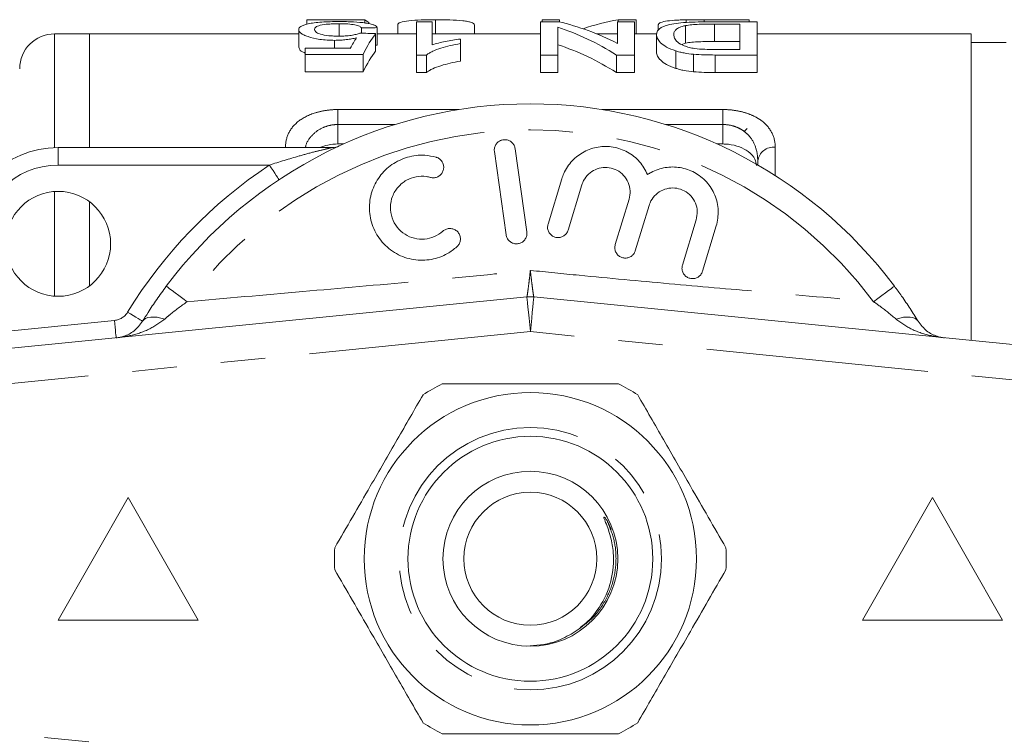
# Model space of a CAD drawing. Units: millimetres. Extents: x 170 to 237, y 95 to 254.
# Drawn here: x 194 to 222, y 106 to 126 of the extents above; entities that cross this region are included whole.
import ezdxf

# ---------------------------------------------------------------- set-up
doc = ezdxf.new("R2010")
doc.units = ezdxf.units.MM
doc.linetypes.add('PHANTOM', pattern=[12.7, 6.35, -1.27, 1.27, -1.27, 1.27, -1.27])

msp = doc.modelspace()

# ---------------------------------------------------------------- linework, layer by layer
at = {"color": 7, "linetype": 'Continuous', "lineweight": 15}
for p, q in [((201.797, 126.09), (201.797, 125.965)), ((201.797, 126.09), (203.457, 126.09)), ((202.722, 125.979), (202.722, 125.626)), ((203.364, 125.859), (203.364, 125.709)), ((203.457, 126.09), (203.457, 126.004)), ((203.813, 125.868), (203.813, 125.368)), ((204.399, 125.954), (204.399, 125.69)), ((205.383, 126.036), (204.934, 126.036)), ((204.934, 126.036), (204.934, 125.086)), ((205.383, 125.376), (205.383, 126.036)), ((205.476, 126.095), (205.476, 125.69)), ((206.598, 125.95), (206.598, 125.69)), ((208.479, 126.036), (208.479, 125.086)), ((209.001, 126.036), (208.479, 126.036)), ((208.527, 126.095), (209.021, 126.095)), ((208.527, 126.095), (208.527, 126.036)), ((208.973, 125.086), (208.973, 125.88)), ((209.021, 126.095), (209.021, 126.031)), ((210.678, 126.036), (210.678, 125.415)), ((211.172, 126.036), (210.678, 126.036)), ((210.698, 126.095), (210.698, 126.036)), ((210.698, 126.095), (211.22, 126.095)), ((211.172, 125.086), (211.172, 126.036)), ((211.22, 126.095), (211.22, 125.69)), ((211.848, 125.947), (211.848, 125.791)), ((212.63, 125.927), (212.63, 125.427)), ((212.646, 126.091), (212.646, 126.014)), ((213.165, 126.095), (213.165, 126.031)), ((213.165, 126.095), (214.451, 126.095)), ((214.672, 126.036), (213.418, 126.036)), ((213.457, 125.971), (214.178, 125.971)), ((213.457, 125.971), (213.457, 125.471)), ((214.178, 125.971), (214.178, 125.244)), ((214.451, 126.095), (214.451, 126.036)), ((214.672, 125.086), (214.672, 126.036)), ((195.591, 125.69), (194.591, 125.69)), ((201.569, 125.69), (195.591, 125.69)), ((195.591, 125.69), (195.591, 122.44)), ((201.569, 125.812), (201.569, 125.312)), ((203.768, 125.699), (203.768, 125.199)), ((204.934, 125.69), (203.813, 125.69)), ((203.816, 125.77), (203.816, 125.69)), ((208.479, 125.69), (205.383, 125.69)), ((210.678, 125.69), (210.088, 125.69)), ((211.805, 125.69), (211.172, 125.69)), ((211.8, 125.67), (211.8, 125.17)), ((220.791, 125.69), (214.672, 125.69)), ((220.791, 125.69), (220.791, 116.928)), ((201.749, 125.277), (201.749, 125.104)), ((203.042, 125.277), (201.749, 125.277)), ((202.596, 125.505), (202.596, 125.277)), ((206.191, 125.411), (206.191, 125.543)), ((206.191, 125.411), (206.191, 124.911)), ((212.63, 125.427), (212.52, 125.39)), ((214.178, 125.471), (213.457, 125.471)), ((221.791, 125.44), (220.791, 125.44)), ((201.749, 125.104), (203.409, 125.104)), ((201.749, 125.104), (201.749, 124.604)), ((203.409, 125.104), (203.409, 124.604)), ((204.934, 125.086), (205.223, 125.086)), ((204.934, 125.086), (204.934, 124.586)), ((205.223, 125.086), (205.223, 124.586)), ((208.479, 125.086), (208.973, 125.086)), ((208.479, 125.086), (208.479, 124.586)), ((208.973, 125.086), (208.973, 124.586)), ((210.65, 125.086), (211.172, 125.086)), ((210.65, 125.086), (210.65, 124.586)), ((211.172, 125.086), (211.172, 124.586)), ((212.347, 125.205), (212.347, 124.705)), ((212.856, 125.107), (212.856, 124.607)), ((214.178, 125.244), (213.468, 125.244)), ((213.475, 125.086), (213.475, 124.586)), ((213.475, 125.086), (214.672, 125.086)), ((214.672, 125.086), (214.672, 124.586)), ((203.409, 124.604), (201.749, 124.604)), ((205.223, 124.586), (204.934, 124.586)), ((208.973, 124.586), (208.479, 124.586)), ((211.172, 124.586), (210.65, 124.586)), ((214.672, 124.586), (213.475, 124.586)), ((214.391, 122.99), (214.291, 122.89)), ((202.691, 122.543), (202.852, 122.543)), ((213.531, 122.543), (213.691, 122.543)), ((194.691, 122.44), (202.518, 122.44)), ((207.163, 122.325), (207.497, 119.949)), ((208.091, 120.032), (207.757, 122.409)), ((214.691, 121.948), (214.691, 122.059)), ((209.091, 121.549), (208.697, 120.255)), ((209.271, 120.08), (209.665, 121.373)), ((195.591, 120.89), (195.591, 118.49)), ((211.013, 120.962), (210.618, 119.669)), ((211.192, 119.494), (211.587, 120.787)), ((212.934, 120.376), (212.539, 119.083)), ((213.113, 118.908), (213.508, 120.201)), ((184.092, 115.78), (208.092, 118.175)), ((208.291, 118.175), (232.291, 115.78)), ((196.691, 112.44), (194.691, 108.94)), ((198.691, 108.94), (196.691, 112.44)), ((219.691, 112.44), (217.691, 108.94)), ((221.691, 108.94), (219.691, 112.44)), ((210.384, 111.781), (210.503, 111.536)), ((194.691, 108.94), (198.691, 108.94)), ((217.691, 108.94), (221.691, 108.94))]:
    msp.add_line(p, q, dxfattribs=at)
at = {"color": 8, "linetype": 'PHANTOM', "lineweight": 0}
for p, q in [((194.591, 125.69), (194.591, 122.438)), ((202.691, 123.528), (206.143, 123.528)), ((202.691, 123.1), (202.691, 123.528)), ((210.24, 123.528), (213.691, 123.528)), ((213.691, 123.1), (213.691, 123.528)), ((202.691, 123.1), (202.691, 122.543)), ((204.318, 123.1), (202.691, 123.1)), ((213.691, 123.1), (212.064, 123.1)), ((213.691, 122.543), (213.691, 123.1)), ((194.691, 122.44), (194.691, 121.94)), ((215.191, 122.451), (215.191, 121.644)), ((200.729, 121.94), (194.691, 121.94)), ((194.591, 121.187), (194.591, 118.193)), ((192.441, 117.116), (196.3, 117.501)), ((208.191, 117.18), (184.191, 114.785)), ((232.191, 114.785), (208.191, 117.18)), ((209.851, 108.902), (209.618, 108.723)), ((209.851, 108.902), (209.618, 108.723)), ((209.851, 108.902), (209.618, 108.723)), ((209.851, 108.902), (209.618, 108.723)), ((184.191, 106.595), (208.191, 104.2))]:
    msp.add_line(p, q, dxfattribs=at)
at = {"color": 8, "linetype": 'PHANTOM', "lineweight": 0, "flags": 128}
for points in [[(201.308, 122.44), (201.289, 122.443), (201.191, 122.451)], [(200.729, 121.94), (200.783, 121.859), (200.835, 121.781), (200.883, 121.709), (200.924, 121.645), (200.959, 121.594), (200.984, 121.555), (201, 121.531), (201.005, 121.523)], [(197.783, 118.479), (197.794, 118.471), (197.826, 118.447), (197.878, 118.408), (197.949, 118.355), (198.036, 118.289), (198.139, 118.213), (198.253, 118.127), (198.377, 118.035)], [(218.6, 118.479), (218.589, 118.471), (218.557, 118.447), (218.505, 118.408), (218.434, 118.355), (218.346, 118.289), (218.244, 118.213), (218.129, 118.127), (218.006, 118.035)], [(208.092, 118.175), (208.094, 118.156), (208.1, 118.1), (208.109, 118.008), (208.121, 117.884), (208.136, 117.733), (208.153, 117.561), (208.172, 117.374), (208.191, 117.18)], [(208.291, 118.175), (208.289, 118.156), (208.283, 118.1), (208.274, 118.008), (208.262, 117.884), (208.247, 117.733), (208.229, 117.561), (208.211, 117.374), (208.191, 117.18)], [(196.677, 117.737), (196.76, 117.686), (196.84, 117.638), (196.914, 117.592), (196.978, 117.553), (197.031, 117.52), (197.071, 117.496), (197.095, 117.481), (197.103, 117.476)], [(196.3, 117.501), (196.31, 117.404), (196.319, 117.311), (196.328, 117.224), (196.335, 117.149), (196.341, 117.087), (196.346, 117.041), (196.349, 117.013), (196.35, 117.003)], [(197.103, 117.476), (197.141, 117.522), (197.193, 117.557), (197.259, 117.582), (197.336, 117.596), (197.425, 117.598), (197.522, 117.59), (197.627, 117.57), (197.738, 117.54)], [(219.279, 117.476), (219.242, 117.522), (219.19, 117.557), (219.124, 117.582), (219.047, 117.596), (218.958, 117.598), (218.861, 117.59), (218.756, 117.57), (218.645, 117.54)]]:
    msp.add_lwpolyline(points, dxfattribs=at)
at = {"color": 7, "linetype": 'Continuous', "lineweight": 15}
for centre, radius in [((194.691, 119.69), 1.5), ((208.191, 110.69), 4.75), ((208.191, 110.69), 3.5), ((208.191, 110.69), 2.5), ((208.191, 110.69), 1.9)]:
    msp.add_circle(centre, radius, dxfattribs=at)
at = {"color": 8, "linetype": 'PHANTOM', "lineweight": 0}
msp.add_circle((208.191, 110.69), 3.75, dxfattribs=at)
at = {"color": 7, "linetype": 'Continuous', "lineweight": 15}
for centre, radius, start, end in [((194.591, 124.69), 1, 90, 180), ((208.191, 110.69), 13, 36.8092, 143.1908), ((202.518, 122.94), 0.5, 270, 294.8505), ((194.691, 119.69), 2.75, 90, 180), ((208.191, 117.18), 1, 84.3, 95.7), ((208.191, 110.69), 5.6, 116.7655, 123.2345), ((208.191, 110.69), 5.6, 56.7655, 63.2345), ((208.191, 110.69), 5.6, 176.7655, 183.2345), ((208.191, 110.69), 5.6, 356.7655, 3.2345), ((208.191, 110.69), 5.6, 236.7655, 243.2345), ((208.191, 110.69), 5.6, 296.7655, 303.2345)]:
    msp.add_arc(centre, radius, start, end, dxfattribs=at)
at = {"color": 8, "linetype": 'PHANTOM', "lineweight": 0}
for centre, radius, start, end in [((208.191, 110.69), 12.259, 36.8092, 143.1908), ((215.143, 121.997), 0.456, 83.9377, 172.2592), ((194.691, 119.69), 2.25, 90, 180), ((208.191, 110.69), 13.5, 123.5573, 148.5314), ((196.25, 117.998), 0.5, 275.7, 328.5314)]:
    msp.add_arc(centre, radius, start, end, dxfattribs=at)
at = {"color": 7, "linetype": 'Continuous', "lineweight": 15}
for centre, major_axis, ratio, start_param, end_param in [((234.709, 111.19), (150, 0), 0.1, 1.778256, 1.781314), ((203.111, 111.19), (0, 15), 0.2, 6.125462, 6.167676), ((207.024, 111.19), (0, 15), 0.642148, 5.897183, 6.079402), ((207.622, 111.19), (0, 15), 0.642148, 5.96034, 6.139537), ((211.779, 111.19), (0, 15), 0.642148, 0.112499, 0.217521), ((204.055, 111.19), (0, 15), 0.196442, 0.287072, 0.350728), ((165.692, 111.19), (150, 0), 0.1, 1.31415, 1.317242), ((204.529, 111.19), (0, 15), 0.2, 0.256646, 0.382775), ((234.709, 110.69), (150, 0), 0.1, 1.778256, 1.778562), ((207.024, 110.69), (0, 15), 0.642148, 5.897183, 6.079402), ((204.529, 110.69), (0, 15), 0.2, 0.256646, 0.382775)]:
    msp.add_ellipse(centre, major_axis=major_axis, ratio=ratio, start_param=start_param, end_param=end_param, dxfattribs=at)
for points, knots in [([(201.837, 125.976), (201.793, 125.965), (201.751, 125.955), (201.683, 125.93), (201.654, 125.918), (201.61, 125.89), (201.595, 125.875), (201.574, 125.844), (201.571, 125.828), (201.569, 125.812)], [0, 0, 0, 0, 0.25, 0.25, 0.5, 0.5, 0.75, 0.75, 1, 1, 1, 1]), ([(202.725, 126.042), (202.64, 126.042), (202.554, 126.041), (202.388, 126.036), (202.305, 126.032), (202.151, 126.021), (202.079, 126.015), (201.947, 125.997), (201.891, 125.987), (201.837, 125.976)], [0, 0, 0, 0, 0.25, 0.25, 0.5, 0.5, 0.75, 0.75, 1, 1, 1, 1]), ([(202.018, 125.818), (202.019, 125.84), (202.028, 125.862), (202.08, 125.902), (202.124, 125.92), (202.249, 125.95), (202.329, 125.962), (202.469, 125.973), (202.518, 125.975), (202.62, 125.978), (202.671, 125.979), (202.722, 125.979)], [0, 0, 0, 0, 0.25, 0.25, 0.5, 0.5, 0.75, 0.75, 0.875, 0.875, 1, 1, 1, 1]), ([(202.722, 125.979), (202.764, 125.979), (202.806, 125.979), (202.888, 125.976), (202.929, 125.975), (203.048, 125.967), (203.119, 125.959), (203.23, 125.936), (203.273, 125.923), (203.332, 125.893), (203.35, 125.876), (203.364, 125.859)], [0, 0, 0, 0, 0.125, 0.125, 0.25, 0.25, 0.5, 0.5, 0.75, 0.75, 1, 1, 1, 1]), ([(203.813, 125.868), (203.805, 125.882), (203.796, 125.896), (203.764, 125.921), (203.744, 125.933), (203.689, 125.956), (203.655, 125.966), (203.576, 125.985), (203.531, 125.993), (203.381, 126.016), (203.261, 126.026), (203.066, 126.036), (203, 126.038), (202.864, 126.041), (202.794, 126.042), (202.725, 126.042)], [0, 0, 0, 0, 0.125, 0.125, 0.25, 0.25, 0.375, 0.375, 0.5, 0.5, 0.75, 0.75, 0.875, 0.875, 1, 1, 1, 1]), ([(204.399, 125.954), (204.401, 125.966), (204.405, 125.978), (204.431, 125.999), (204.45, 126.01), (204.533, 126.038), (204.617, 126.053), (204.819, 126.076), (204.942, 126.084), (205.137, 126.091), (205.205, 126.093), (205.34, 126.095), (205.408, 126.095), (205.476, 126.095)], [0, 0, 0, 0, 0.125, 0.125, 0.25, 0.25, 0.5, 0.5, 0.75, 0.75, 0.875, 0.875, 1, 1, 1, 1]), ([(205.476, 126.095), (205.546, 126.095), (205.616, 126.095), (205.754, 126.093), (205.822, 126.091), (206.024, 126.084), (206.152, 126.077), (206.311, 126.059), (206.358, 126.052), (206.439, 126.036), (206.474, 126.027), (206.528, 126.008), (206.549, 125.997), (206.581, 125.975), (206.59, 125.963), (206.598, 125.95)], [0, 0, 0, 0, 0.125, 0.125, 0.25, 0.25, 0.5, 0.5, 0.625, 0.625, 0.75, 0.75, 0.875, 0.875, 1, 1, 1, 1]), ([(213.418, 126.036), (213.302, 126.035), (213.186, 126.035), (212.958, 126.03), (212.845, 126.027), (212.624, 126.016), (212.519, 126.008), (212.33, 125.986), (212.248, 125.972), (212.033, 125.924), (211.941, 125.882), (211.85, 125.809), (211.831, 125.783), (211.805, 125.729), (211.801, 125.7), (211.8, 125.67)], [0, 0, 0, 0, 0.125, 0.125, 0.25, 0.25, 0.375, 0.375, 0.5, 0.5, 0.75, 0.75, 0.875, 0.875, 1, 1, 1, 1]), ([(211.848, 125.947), (211.849, 125.957), (211.851, 125.967), (211.868, 125.986), (211.88, 125.996), (211.931, 126.022), (211.983, 126.037), (212.123, 126.062), (212.213, 126.072), (212.367, 126.082), (212.42, 126.085), (212.531, 126.089), (212.589, 126.09), (212.646, 126.091)], [0, 0, 0, 0, 0.125, 0.125, 0.25, 0.25, 0.5, 0.5, 0.75, 0.75, 0.875, 0.875, 1, 1, 1, 1]), ([(212.293, 125.668), (212.295, 125.695), (212.297, 125.72), (212.318, 125.77), (212.333, 125.794), (212.382, 125.837), (212.415, 125.858), (212.481, 125.886), (212.506, 125.895), (212.563, 125.912), (212.596, 125.919), (212.63, 125.927)], [0, 0, 0, 0, 0.25, 0.25, 0.5, 0.5, 0.75, 0.75, 0.875, 0.875, 1, 1, 1, 1]), ([(212.63, 125.927), (212.657, 125.931), (212.684, 125.936), (212.743, 125.944), (212.774, 125.948), (212.873, 125.957), (212.943, 125.961), (213.158, 125.97), (213.308, 125.971), (213.457, 125.971)], [0, 0, 0, 0, 0.125, 0.125, 0.25, 0.25, 0.5, 0.5, 1, 1, 1, 1]), ([(212.646, 126.091), (212.689, 126.092), (212.732, 126.093), (212.775, 126.093), (212.818, 126.094), (212.862, 126.094), (212.905, 126.094), (212.991, 126.095), (213.078, 126.095), (213.165, 126.095)], [0, 0, 0, 0, 0.0001302763, 0.0001302763, 0.0001302763, 0.0002605091, 0.0002605091, 0.0002605091, 0.0005203495, 0.0005203495, 0.0005203495, 0.0005203495]), ([(201.569, 125.812), (201.571, 125.795), (201.573, 125.779), (201.593, 125.745), (201.609, 125.728), (201.652, 125.693), (201.681, 125.676), (201.749, 125.642), (201.79, 125.626), (201.93, 125.579), (202.042, 125.552), (202.239, 125.524), (202.308, 125.517), (202.449, 125.507), (202.523, 125.506), (202.596, 125.505)], [0, 0, 0, 0, 0.125, 0.125, 0.25, 0.25, 0.375, 0.375, 0.5, 0.5, 0.75, 0.75, 0.875, 0.875, 1, 1, 1, 1]), ([(202.72, 125.625), (202.671, 125.626), (202.621, 125.626), (202.524, 125.63), (202.476, 125.633), (202.336, 125.647), (202.25, 125.663), (202.126, 125.703), (202.08, 125.726), (202.029, 125.773), (202.02, 125.796), (202.018, 125.818)], [0, 0, 0, 0, 0.125, 0.125, 0.25, 0.25, 0.5, 0.5, 0.75, 0.75, 1, 1, 1, 1]), ([(202.596, 125.505), (202.653, 125.506), (202.71, 125.507), (202.823, 125.514), (202.877, 125.519), (202.982, 125.531), (203.033, 125.539), (203.13, 125.556), (203.175, 125.566), (203.22, 125.576)], [0, 0, 0, 0, 0.25, 0.25, 0.5, 0.5, 0.75, 0.75, 1, 1, 1, 1]), ([(203.319, 125.71), (203.286, 125.698), (203.25, 125.686), (203.165, 125.665), (203.117, 125.655), (203.014, 125.639), (202.957, 125.634), (202.84, 125.627), (202.78, 125.626), (202.72, 125.625)], [0, 0, 0, 0, 0.25, 0.25, 0.5, 0.5, 0.75, 0.75, 1, 1, 1, 1]), ([(211.8, 125.67), (211.801, 125.634), (211.807, 125.596), (211.846, 125.518), (211.874, 125.478), (211.959, 125.396), (212.015, 125.355), (212.158, 125.275), (212.247, 125.239), (212.347, 125.205)], [0, 0, 0, 0, 0.25, 0.25, 0.5, 0.5, 0.75, 0.75, 1, 1, 1, 1]), ([(212.89, 125.27), (212.832, 125.28), (212.777, 125.291), (212.679, 125.317), (212.633, 125.333), (212.513, 125.382), (212.448, 125.417), (212.358, 125.49), (212.333, 125.528), (212.299, 125.6), (212.295, 125.634), (212.293, 125.668)], [0, 0, 0, 0, 0.125, 0.125, 0.25, 0.25, 0.5, 0.5, 0.75, 0.75, 1, 1, 1, 1]), ([(201.749, 125.146), (201.74, 125.149), (201.652, 125.177), (201.59, 125.238), (201.575, 125.289), (201.569, 125.312)], [0, 0, 0, 0, 0.053163, 0.579936, 1, 1, 1, 1]), ([(205.223, 125.086), (205.248, 125.106), (205.274, 125.125), (205.333, 125.16), (205.366, 125.177), (205.47, 125.225), (205.548, 125.254), (205.715, 125.308), (205.804, 125.332), (205.991, 125.375), (206.09, 125.393), (206.191, 125.411)], [0, 0, 0, 0, 0.125, 0.125, 0.25, 0.25, 0.5, 0.5, 0.75, 0.75, 1, 1, 1, 1]), ([(206.191, 125.543), (206.116, 125.533), (206.042, 125.523), (205.9, 125.5), (205.83, 125.487), (205.694, 125.459), (205.627, 125.445), (205.5, 125.413), (205.44, 125.395), (205.383, 125.376)], [0, 0, 0, 0, 0.25, 0.25, 0.5, 0.5, 0.75, 0.75, 1, 1, 1, 1]), ([(213.457, 125.471), (213.308, 125.471), (213.159, 125.47), (212.942, 125.461), (212.873, 125.457), (212.775, 125.448), (212.743, 125.444), (212.683, 125.436), (212.657, 125.431), (212.63, 125.427)], [0, 0, 0, 0, 0.5, 0.5, 0.75, 0.75, 0.875, 0.875, 1, 1, 1, 1]), ([(212.347, 124.705), (212.246, 124.739), (212.158, 124.775), (212.015, 124.854), (211.959, 124.896), (211.875, 124.977), (211.846, 125.018), (211.807, 125.096), (211.801, 125.134), (211.8, 125.17)], [0, 0, 0, 0, 0.25, 0.25, 0.5, 0.5, 0.75, 0.75, 1, 1, 1, 1]), ([(212.347, 125.205), (212.384, 125.194), (212.421, 125.182), (212.5, 125.162), (212.541, 125.153), (212.67, 125.128), (212.763, 125.117), (212.856, 125.107)], [0, 0, 0, 0, 0.25, 0.25, 0.5, 0.5, 1, 1, 1, 1]), ([(206.191, 124.911), (206.09, 124.893), (205.991, 124.875), (205.804, 124.832), (205.715, 124.808), (205.549, 124.754), (205.47, 124.725), (205.366, 124.677), (205.333, 124.66), (205.274, 124.625), (205.248, 124.606), (205.223, 124.586)], [0, 0, 0, 0, 0.25, 0.25, 0.5, 0.5, 0.75, 0.75, 0.875, 0.875, 1, 1, 1, 1]), ([(212.856, 124.607), (212.763, 124.617), (212.67, 124.628), (212.541, 124.653), (212.5, 124.662), (212.421, 124.682), (212.384, 124.694), (212.347, 124.705)], [0, 0, 0, 0, 0.5, 0.5, 0.75, 0.75, 1, 1, 1, 1]), ([(202.691, 122.543), (202.593, 122.538), (202.403, 122.528), (202.245, 122.469), (202.17, 122.44)], [0, 0, 0, 0, 0.522369, 1, 1, 1, 1]), ([(207.757, 122.409), (207.749, 122.442), (207.733, 122.509), (207.667, 122.592), (207.58, 122.649), (207.479, 122.672), (207.379, 122.661), (207.288, 122.619), (207.216, 122.551), (207.17, 122.461), (207.157, 122.382), (207.162, 122.337), (207.163, 122.325)], [0, 0, 0, 0, 0.110067, 0.221777, 0.331258, 0.437111, 0.540174, 0.642368, 0.74582, 0.852142, 0.9619, 1, 1, 1, 1]), ([(211.542, 121.671), (211.474, 121.799), (211.336, 122.056), (210.98, 122.331), (210.565, 122.477), (210.127, 122.479), (209.715, 122.34), (209.37, 122.075), (209.174, 121.787), (209.109, 121.6), (209.091, 121.549)], [0, 0, 0, 0, 0.136959, 0.274193, 0.408824, 0.541437, 0.674198, 0.809158, 0.947733, 1, 1, 1, 1]), ([(214.659, 121.925), (214.649, 121.988), (214.624, 122.137), (214.446, 122.323), (214.181, 122.47), (213.914, 122.535), (213.745, 122.541), (213.691, 122.543)], [0, 0, 0, 0, 0.1956207, 0.4592417, 0.6773217, 0.8965764, 1, 1, 1, 1]), ([(205.495, 122.166), (205.389, 122.189), (205.12, 122.246), (204.672, 122.19), (204.218, 121.975), (203.86, 121.626), (203.633, 121.179), (203.563, 120.676), (203.664, 120.17), (203.934, 119.72), (204.345, 119.385), (204.844, 119.212), (205.359, 119.219), (205.789, 119.367), (206.004, 119.536), (206.092, 119.605)], [0, 0, 0, 0, 0.052014, 0.131723, 0.210109, 0.288374, 0.367709, 0.449004, 0.532599, 0.618033, 0.703903, 0.788141, 0.869075, 0.946839, 1, 1, 1, 1]), ([(205.333, 121.589), (205.365, 121.583), (205.43, 121.571), (205.528, 121.594), (205.612, 121.645), (205.676, 121.721), (205.713, 121.815), (205.717, 121.917), (205.686, 122.018), (205.622, 122.102), (205.552, 122.148), (205.506, 122.163), (205.495, 122.166)], [0, 0, 0, 0, 0.102484, 0.205237, 0.307045, 0.4098, 0.515466, 0.624793, 0.736982, 0.849901, 0.961034, 1, 1, 1, 1]), ([(213.508, 120.201), (213.537, 120.348), (213.596, 120.642), (213.488, 121.091), (213.247, 121.474), (212.894, 121.749), (212.478, 121.892), (212.044, 121.891), (211.731, 121.787), (211.577, 121.692), (211.542, 121.671)], [0, 0, 0, 0, 0.142899, 0.285974, 0.426107, 0.562167, 0.695395, 0.827846, 0.961695, 1, 1, 1, 1]), ([(205.691, 120.051), (205.613, 119.993), (205.456, 119.877), (205.164, 119.81), (204.869, 119.833), (204.596, 119.951), (204.371, 120.154), (204.222, 120.426), (204.172, 120.738), (204.233, 121.051), (204.396, 121.322), (204.637, 121.519), (204.923, 121.622), (205.164, 121.629), (205.296, 121.597), (205.333, 121.589)], [0, 0, 0, 0, 0.0774741, 0.1550507, 0.2321587, 0.3106287, 0.3918837, 0.476024, 0.5618326, 0.6473919, 0.7310459, 0.812126, 0.8910689, 0.9690497, 1, 1, 1, 1]), ([(209.665, 121.373), (209.673, 121.397), (209.706, 121.494), (209.806, 121.648), (209.99, 121.794), (210.21, 121.873), (210.446, 121.877), (210.673, 121.803), (210.867, 121.655), (211.001, 121.447), (211.06, 121.203), (211.029, 121.042), (211.013, 120.962)], [0, 0, 0, 0, 0.034218, 0.142235, 0.24713, 0.350002, 0.452618, 0.556912, 0.664335, 0.775142, 0.887646, 1, 1, 1, 1]), ([(211.587, 120.787), (211.595, 120.812), (211.63, 120.913), (211.733, 121.068), (211.921, 121.213), (212.143, 121.289), (212.377, 121.289), (212.601, 121.213), (212.792, 121.064), (212.923, 120.857), (212.981, 120.615), (212.95, 120.455), (212.934, 120.376)], [0, 0, 0, 0, 0.037064, 0.1468058, 0.2532621, 0.3570063, 0.4595091, 0.5626888, 0.6683397, 0.7774165, 0.8887974, 1, 1, 1, 1]), ([(208.697, 120.255), (208.69, 120.221), (208.676, 120.152), (208.702, 120.048), (208.759, 119.959), (208.843, 119.896), (208.941, 119.865), (209.041, 119.868), (209.134, 119.902), (209.212, 119.965), (209.253, 120.03), (209.267, 120.071), (209.271, 120.08)], [0, 0, 0, 0, 0.112576, 0.225385, 0.337532, 0.446623, 0.551801, 0.654151, 0.755993, 0.85973, 0.966899, 1, 1, 1, 1]), ([(206.092, 119.605), (206.115, 119.63), (206.161, 119.68), (206.193, 119.778), (206.193, 119.88), (206.158, 119.979), (206.09, 120.061), (205.999, 120.115), (205.897, 120.134), (205.796, 120.118), (205.729, 120.083), (205.698, 120.057), (205.691, 120.051)], [0, 0, 0, 0, 0.106774, 0.213747, 0.323513, 0.435958, 0.548812, 0.659604, 0.766898, 0.870913, 0.973217, 1, 1, 1, 1]), ([(207.497, 119.949), (207.505, 119.915), (207.522, 119.848), (207.587, 119.765), (207.675, 119.709), (207.776, 119.685), (207.876, 119.696), (207.966, 119.738), (208.038, 119.806), (208.085, 119.896), (208.097, 119.975), (208.093, 120.021), (208.091, 120.032)], [0, 0, 0, 0, 0.110178, 0.221992, 0.331586, 0.437273, 0.539878, 0.641623, 0.744967, 0.851612, 0.961874, 1, 1, 1, 1]), ([(210.618, 119.669), (210.611, 119.635), (210.598, 119.567), (210.623, 119.463), (210.68, 119.374), (210.762, 119.311), (210.858, 119.28), (210.958, 119.281), (211.051, 119.313), (211.13, 119.375), (211.174, 119.441), (211.188, 119.483), (211.192, 119.494)], [0, 0, 0, 0, 0.1120448, 0.2243705, 0.3348766, 0.4415801, 0.5448105, 0.6465339, 0.7492572, 0.8549545, 0.9643407, 1, 1, 1, 1]), ([(212.539, 119.083), (212.532, 119.049), (212.519, 118.981), (212.544, 118.878), (212.599, 118.79), (212.679, 118.727), (212.774, 118.694), (212.873, 118.693), (212.968, 118.724), (213.049, 118.786), (213.094, 118.853), (213.109, 118.896), (213.113, 118.908)], [0, 0, 0, 0, 0.1106, 0.22152, 0.329829, 0.434308, 0.536351, 0.638384, 0.742704, 0.850599, 0.96186, 1, 1, 1, 1]), ([(197.103, 117.476), (197.156, 117.56), (197.282, 117.764), (197.509, 118.105), (197.691, 118.353), (197.783, 118.479)], [0, 0, 0, 0, 0.2569544, 0.623947, 1, 1, 1, 1]), ([(218.6, 118.479), (218.668, 118.386), (218.824, 118.174), (219.057, 117.833), (219.204, 117.596), (219.279, 117.476)], [0, 0, 0, 0, 0.279558, 0.635014, 1, 1, 1, 1]), ([(196.35, 117.003), (196.351, 117.004), (196.424, 117.011), (196.599, 117.05), (196.864, 117.173), (197.025, 117.378), (197.103, 117.476)], [0, 0, 0, 0, 0.005724, 0.261299, 0.643088, 1, 1, 1, 1]), ([(219.279, 117.476), (219.357, 117.378), (219.519, 117.173), (219.783, 117.05), (219.959, 117.011), (220.031, 117.004), (220.033, 117.003)], [0, 0, 0, 0, 0.356912, 0.738701, 0.994276, 1, 1, 1, 1]), ([(205.67, 115.69), (205.8, 115.69), (206.402, 115.69), (207.512, 115.69), (208.793, 115.69), (209.864, 115.69), (210.43, 115.69), (210.713, 115.69)], [0, 0, 0, 0, 0.078937, 0.36507, 0.658208, 0.8285, 1, 1, 1, 1]), ([(205.122, 115.374), (204.877, 114.95), (204.382, 114.092), (203.7, 112.911), (203.103, 111.876), (202.768, 111.297), (202.6, 111.006)], [0, 0, 0, 0, 0.2947004, 0.5962461, 0.7970571, 1, 1, 1, 1]), ([(211.261, 115.374), (211.505, 114.95), (212.001, 114.092), (212.683, 112.911), (213.28, 111.876), (213.614, 111.297), (213.782, 111.006)], [0, 0, 0, 0, 0.2947004, 0.5962461, 0.7970571, 1, 1, 1, 1]), ([(209.36, 108.538), (209.437, 108.587), (209.746, 108.786), (210.193, 109.27), (210.536, 110.037), (210.595, 110.746), (210.498, 111.31), (210.388, 111.619), (210.315, 111.796), (210.298, 111.842), (210.292, 111.861), (210.29, 111.871), (210.29, 111.876), (210.291, 111.879), (210.293, 111.88), (210.295, 111.881), (210.298, 111.881), (210.306, 111.876), (210.338, 111.846), (210.363, 111.811), (210.384, 111.781)], [0, 0, 0, 0, 0.069465, 0.279105, 0.488914, 0.697525, 0.808795, 0.921267, 0.945673, 0.954671, 0.959026, 0.960812, 0.962611, 0.963296, 0.963987, 0.964596, 0.965415, 0.966939, 0.972195, 1, 1, 1, 1]), ([(205.122, 106.006), (204.877, 106.43), (204.382, 107.288), (203.7, 108.469), (203.103, 109.504), (202.768, 110.083), (202.6, 110.374)], [0, 0, 0, 0, 0.2947004, 0.5962461, 0.7970571, 1, 1, 1, 1]), ([(211.261, 106.006), (211.505, 106.43), (212.001, 107.288), (212.683, 108.469), (213.28, 109.504), (213.614, 110.083), (213.782, 110.374)], [0, 0, 0, 0, 0.2947004, 0.5962461, 0.7970571, 1, 1, 1, 1]), ([(208.083, 108.195), (208.348, 108.213), (208.799, 108.244), (209.196, 108.452), (209.36, 108.538)], [0, 0, 0, 0, 0.58884, 1, 1, 1, 1]), ([(205.67, 105.69), (205.8, 105.69), (206.402, 105.69), (207.512, 105.69), (208.793, 105.69), (209.864, 105.69), (210.43, 105.69), (210.713, 105.69)], [0, 0, 0, 0, 0.078937, 0.36507, 0.658208, 0.8285, 1, 1, 1, 1])]:
    msp.add_open_spline(points, degree=3, knots=knots, dxfattribs=at)
for points in [[(213.468, 125.244), (213.273, 125.245), (213.074, 125.246), (212.89, 125.27)], [(212.856, 125.107), (213.058, 125.089), (213.267, 125.087), (213.475, 125.086)], [(213.475, 124.586), (213.267, 124.587), (213.059, 124.589), (212.856, 124.607)]]:
    msp.add_open_spline(points, degree=3, dxfattribs=at)
at = {"color": 8, "linetype": 'PHANTOM', "lineweight": 0}
for points, knots in [([(201.191, 122.451), (201.191, 122.59), (201.22, 122.723), (201.341, 122.974), (201.433, 123.091), (201.692, 123.293), (201.856, 123.378), (202.149, 123.466), (202.252, 123.489), (202.466, 123.519), (202.578, 123.528), (202.691, 123.528)], [0, 0, 0, 0, 0.25, 0.25, 0.5, 0.5, 0.75, 0.75, 0.875, 0.875, 1, 1, 1, 1]), ([(213.691, 123.528), (213.804, 123.528), (213.914, 123.52), (214.129, 123.489), (214.234, 123.466), (214.427, 123.408), (214.518, 123.372), (214.681, 123.29), (214.754, 123.244), (214.948, 123.092), (215.041, 122.976), (215.163, 122.724), (215.191, 122.59), (215.191, 122.451)], [0, 0, 0, 0, 0.125, 0.125, 0.25, 0.25, 0.375, 0.375, 0.5, 0.5, 0.75, 0.75, 1, 1, 1, 1]), ([(202.691, 123.1), (202.658, 123.099), (202.525, 123.095), (202.38, 123.059), (202.179, 122.977), (202.061, 122.899), (201.891, 122.731), (201.787, 122.599), (201.766, 122.463), (201.762, 122.44)], [0, 0, 0, 0, 0.070678, 0.280277, 0.313555, 0.566492, 0.615648, 0.934388, 1, 1, 1, 1]), ([(214.691, 122.059), (214.691, 122.183), (214.675, 122.305), (214.603, 122.538), (214.548, 122.648), (214.426, 122.798), (214.38, 122.845), (214.273, 122.929), (214.212, 122.968), (214.08, 123.031), (214.007, 123.056), (213.853, 123.091), (213.773, 123.1), (213.691, 123.1)], [0, 0, 0, 0, 0.25, 0.25, 0.5, 0.5, 0.625, 0.625, 0.75, 0.75, 0.875, 0.875, 1, 1, 1, 1]), ([(200.729, 121.94), (201.014, 122.03), (201.447, 122.167), (201.989, 122.312), (202.284, 122.385), (202.437, 122.421), (202.489, 122.433), (202.513, 122.439), (202.516, 122.44), (202.518, 122.44)], [0, 0, 0, 0, 0.448932, 0.682088, 0.860241, 0.92892, 0.958401, 0.977841, 1, 1, 1, 1]), ([(198.377, 118.035), (199.476, 118.132), (201.642, 118.324), (204.376, 118.563), (206.552, 118.766), (207.645, 118.876), (208.191, 118.931)], [0, 0, 0, 0, 0.339333, 0.668362, 0.834187, 1, 1, 1, 1]), ([(208.092, 118.175), (208.092, 118.175), (208.094, 118.176), (208.103, 118.216), (208.126, 118.378), (208.156, 118.618), (208.178, 118.815), (208.191, 118.928), (208.191, 118.931)], [0, 0, 0, 0, 0.002358, 0.257275, 0.51342, 0.731791, 0.992617, 1, 1, 1, 1]), ([(208.191, 118.931), (208.193, 118.915), (208.206, 118.802), (208.229, 118.608), (208.257, 118.378), (208.28, 118.216), (208.288, 118.176), (208.291, 118.175), (208.291, 118.175)], [0, 0, 0, 0, 0.0393919, 0.2684887, 0.4867764, 0.7428231, 0.9976425, 1, 1, 1, 1]), ([(208.191, 118.931), (208.656, 118.884), (209.98, 118.75), (212.167, 118.549), (214.978, 118.303), (216.917, 118.131), (218.006, 118.035)], [0, 0, 0, 0, 0.140973, 0.401744, 0.66386, 1, 1, 1, 1]), ([(198.377, 118.035), (198.207, 117.914), (197.985, 117.755), (197.786, 117.581), (197.738, 117.54)], [0, 0, 0, 0, 0.7603362, 1, 1, 1, 1]), ([(218.645, 117.54), (218.5, 117.661), (218.294, 117.834), (218.072, 117.989), (218.006, 118.035)], [0, 0, 0, 0, 0.702656, 1, 1, 1, 1]), ([(197.738, 117.54), (197.59, 117.434), (197.283, 117.215), (196.799, 117.07), (196.482, 117.017), (196.353, 117.004), (196.35, 117.003)], [0, 0, 0, 0, 0.357323, 0.739081, 0.994288, 1, 1, 1, 1]), ([(220.033, 117.003), (220.03, 117.004), (219.9, 117.017), (219.583, 117.07), (219.1, 117.215), (218.793, 117.434), (218.645, 117.54)], [0, 0, 0, 0, 0.005712, 0.260919, 0.642677, 1, 1, 1, 1]), ([(210.384, 111.781), (210.457, 111.605), (210.601, 111.259), (210.662, 110.672), (210.588, 110.06), (210.339, 109.462), (210.005, 108.996), (209.722, 108.797), (209.618, 108.723)], [0, 0, 0, 0, 0.166066, 0.326512, 0.509563, 0.699128, 0.888693, 1, 1, 1, 1])]:
    msp.add_open_spline(points, degree=3, knots=knots, dxfattribs=at)

doc.saveas('drawing.dxf')
